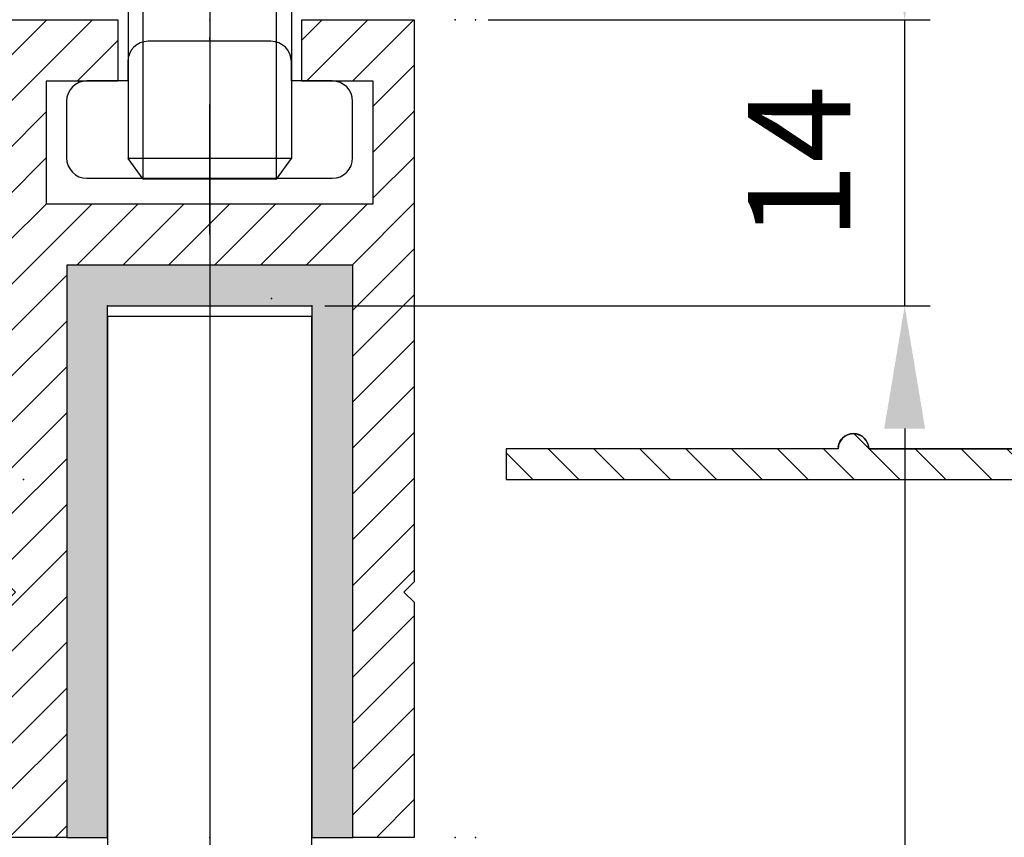
# Model space of a CAD drawing. Units: millimetres. Extents: x -3200 to 5220, y -3024 to 2395.
# Drawn here: x 5062 to 5110, y 2078 to 2118 of the extents above; entities that cross this region are included whole.
import ezdxf

# ---------------------------------------------------------------- set-up
doc = ezdxf.new("R2010")
doc.units = ezdxf.units.MM
doc.linetypes.add('ACAD_ISO02W100', pattern=[15, 12, -3])
doc.linetypes.add('STRICHPUNKT2', pattern=[12.7, 6.35, -3.175, 0, -3.175])
for name, color, linetype in [('centerline-Mittellinie', 92, 'STRICHPUNKT2'), ('dimension-Bemassung', 5, 'Continuous'), ('hatching-Schraffur', 5, 'Continuous'), ('helpline-Hilfslinie', 2, 'Continuous'), ('hiddenline-hinterliegendelinie', 6, 'Continuous'), ('hiddenline-Verdeckt', 6, 'ACAD_ISO02W100'), ('insert point -Einfügepunkt', 3, 'Continuous'), ('outline-Körperkante', 7, 'Continuous')]:
    doc.layers.add(name, color=color, linetype=linetype)
doc.styles.add('Detail 0_7', font='arial.ttf', dxfattribs={"width": 0.7})
doc.styles.get("Standard").update_dxf_attribs({"font": 'arial.ttf'})
doc.styles.add('Text_5', font='arial.ttf', dxfattribs={"height": 5})
doc.dimstyles.new('Details', dxfattribs={"dimtxt": 5, "dimasz": 6, "dimexe": 1.25, "dimexo": 0.625, "dimgap": 2, "dimtad": 1, "dimdec": 1, "dimtxsty": 'Text_5', "dimcen": 2.5, "dimadec": 0, "dimazin": 0, "dimtfac": 1, "dimtdec": 1, "dimtmove": 0, "dimatfit": 3, "dimfxl": 1, "dimarcsym": 0})

# ---------------------------------------------------------------- blocks, each defined once
blk = doc.blocks.new('*D159')
at = {"layer": 'Defpoints', "color": 0, "transparency": 16777216}
for p in [(84, 22.5), (105, 22.5), (76, 8.5)]:
    blk.add_point(p, dxfattribs=at)
at = {"layer": 'dimension-Bemassung', "color": 0, "lineweight": -2, "transparency": 16777216}
for p, q in [((105, 28.5), (105, 34.5)), ((84.625, 22.5), (106.25, 22.5)), ((105, 8.5), (105, 22.5)), ((76.625, 8.5), (106.25, 8.5)), ((105, 2.5), (105, -3.5))]:
    blk.add_line(p, q, dxfattribs=at)
at = {"layer": 'dimension-Bemassung', "color": 0, "transparency": 16777216}
for points in [[(104, 28.5), (106, 28.5), (105, 22.5)], [(104, 2.5), (106, 2.5), (105, 8.5)]]:
    blk.add_solid(points, dxfattribs=at)
at = {"layer": 'dimension-Bemassung', "color": 0, "transparency": 16777216, "insert": (100.49, 15.5), "char_height": 5, "attachment_point": 5, "rotation": 90}
blk.add_mtext('14', dxfattribs=at)
blk = doc.blocks.new('*D160')
at = {"layer": 'Defpoints', "color": 0, "transparency": 16777216}
for p in [(87.787, 8.5), (71, -2038), (105, -2038)]:
    blk.add_point(p, dxfattribs=at)
at = {"layer": 'dimension-Bemassung', "color": 0, "lineweight": -2, "transparency": 16777216}
for p, q in [((88.412, 8.5), (106.25, 8.5)), ((105, 2.5), (105, -2032)), ((71.625, -2038), (106.25, -2038))]:
    blk.add_line(p, q, dxfattribs=at)
at = {"layer": 'dimension-Bemassung', "color": 0, "transparency": 16777216}
for points in [[(104, 2.5), (106, 2.5), (105, 8.5)], [(104, -2032), (106, -2032), (105, -2038)]]:
    blk.add_solid(points, dxfattribs=at)
at = {"layer": 'dimension-Bemassung', "color": 0, "transparency": 16777216, "insert": (100.223, -35.706), "char_height": 5, "attachment_point": 5, "rotation": 90}
blk.add_mtext('GH1=GH2', dxfattribs=at)
blk = doc.blocks.new('*D170')
at = {"layer": 'Defpoints', "color": 0, "transparency": 16777216}
for p in [(32.512, 13.503), (71, 13.503), (71, -56.527)]:
    blk.add_point(p, dxfattribs=at)
at = {"layer": 'dimension-Bemassung', "color": 0, "lineweight": -2, "transparency": 16777216}
for p, q in [((32.512, 12.878), (32.512, -57.777)), ((71, 12.878), (71, -57.777)), ((38.512, -56.527), (65, -56.527))]:
    blk.add_line(p, q, dxfattribs=at)
at = {"layer": 'dimension-Bemassung', "color": 0, "transparency": 16777216}
for points in [[(38.512, -55.527), (38.512, -57.527), (32.512, -56.527)], [(65, -55.527), (65, -57.527), (71, -56.527)]]:
    blk.add_solid(points, dxfattribs=at)
at = {"layer": 'dimension-Bemassung', "color": 0, "transparency": 16777216, "insert": (51.756, -51.522), "char_height": 5, "attachment_point": 5, "style": 'Detail 0_7'}
blk.add_mtext('38,5', dxfattribs=at)
blk = doc.blocks.new('323787_LR12_H-Profil_')
at = {"layer": 'hatching-Schraffur'}
h = blk.add_hatch(dxfattribs=at)
h.set_pattern_fill('ANSI31', color=256, scale=0.5, style=0)
h.paths.add_polyline_path([(-10, -27.5), (-9.5, -28), (-10, -28.5), (-10, -40), (-7, -40), (-7, -12), (7, -12), (7, -40), (10, -40), (10, -28.5), (9.5, -28), (10, -27.5), (10, 0), (4.5, 0), (4.5, -3), (8, -3), (8, -9), (-8, -9), (-8, -3), (-4.5, -3), (-4.5, 0), (-10, 0)])
at = {"layer": 'insert point -Einfügepunkt'}
for p in [(-13, 0), (-12, 0), (-10, 0), (-10, 0), (0, 0), (0, 0), (12, 0), (13, 0), (3.021, -13.642), (-5, -14), (0, -14), (5, -14), (-13, -40), (-12, -40), (-5, -40), (0, -40), (0, -40), (5, -40), (12, -40), (13, -40)]:
    blk.add_point(p, dxfattribs=at)
at = {"layer": 'outline-Körperkante'}
for p, q in [((-10, -27.5), (-10, 0)), ((-10, 0), (-4.5, 0)), ((-4.5, 0), (-4.5, -3)), ((4.5, -3), (4.5, 0)), ((4.5, 0), (10, 0)), ((10, 0), (10, -27.5)), ((-4.5, -3), (-8, -3)), ((-8, -3), (-8, -9)), ((8, -3), (4.5, -3)), ((8, -9), (8, -3)), ((-8, -9), (8, -9)), ((7, -12), (-7, -12)), ((-7, -12), (-7, -40)), ((7, -40), (7, -12)), ((-9.5, -28), (-10, -27.5)), ((10, -27.5), (9.5, -28)), ((-10, -28.5), (-9.5, -28)), ((9.5, -28), (10, -28.5)), ((-10, -40), (-10, -28.5)), ((10, -28.5), (10, -40)), ((-7, -40), (-10, -40)), ((10, -40), (7, -40))]:
    blk.add_line(p, q, dxfattribs=at)
blk = doc.blocks.new('SR_LR12_Silikonfüllung_U_Profil_10')
at = {"layer": 'hatching-Schraffur'}
blk.add_hatch(color=256, dxfattribs=at).paths.add_polyline_path([(-5, -2), (5, -2), (5, -28), (7, -28), (7, 0), (-7, 0), (-7, -28), (-5, -28)])
at = {"layer": 'outline-Körperkante'}
for p, q in [((7, 0), (-7, 0)), ((-7, 0), (-7, -28)), ((7, -28), (7, 0)), ((-5, -28), (-5, -2)), ((-5, -2), (5, -2)), ((5, -2), (5, -28)), ((-7, -28), (-5, -28)), ((5, -28), (7, -28))]:
    blk.add_line(p, q, dxfattribs=at)
blk = doc.blocks.new('SR_LR12_Glas_10_2046')
at = {"layer": 'outline-Körperkante'}
for p, q in [((-5, 2046), (-5, 0)), ((-5, 2046), (5, 2046)), ((5, 0), (5, 2046))]:
    blk.add_line(p, q, dxfattribs=at)
blk = doc.blocks.new('SR_LR12_Laufflügel_LH2095_FH2110_50')
at = {"layer": 'dimension-Bemassung'}
for name, p in [('323787_LR12_H-Profil_', (0, 2117.5)), ('SR_LR12_Silikonfüllung_U_Profil_10', (0, 2105.5))]:
    blk.add_blockref(name, p, dxfattribs=at)
at = {"layer": 'helpline-Hilfslinie'}
blk.add_blockref('SR_LR12_Glas_10_2046', (0, 57), dxfattribs=at)
blk = doc.blocks.new('406986_Z-Profil_Teleskop_WD2201')
at = {"layer": 'hatching-Schraffur'}
h = blk.add_hatch(dxfattribs=at)
h.set_pattern_fill('ANSI31', color=256, scale=0.5, style=0)
h.set_pattern_definition([(135, (-126.4611, -228.4122), (1.122532, 1.122532), [])])
h.paths.add_polyline_path([(-50.755, -0.5, 0.414332), (-51.5, 0.25, 0.414214), (-52.25, -0.5), (-68.5, -0.5), (-68.5, -2), (-23.5, -2), (-23.5, 0), (-7.75, 0, 1), (-6.25, 0), (0, 0), (0, 1.5), (-25, 1.5), (-25, -0.5)])
at = {"layer": 'outline-Körperkante'}
for p, q in [((-52.25, -0.5), (-68.5, -0.5)), ((-68.5, -0.5), (-68.5, -2)), ((-52.25, -0.5), (-68.5, -0.5)), ((-68.5, -2), (-23.5, -2))]:
    blk.add_line(p, q, dxfattribs=at)
blk.add_lwpolyline([(-52.245, -0.413, -0.946696), (-50.755, -0.5), (-25, -0.5), (-50.751, -0.5)], format="xyb", dxfattribs=at)
blk.add_arc((-51.5, -0.5), 0.75, 0, 180, dxfattribs=at)
blk = doc.blocks.new('Nutenstein_M8')
at = {"layer": 'centerline-Mittellinie'}
blk.add_line((0.009, -2.738), (0.009, 9.026), dxfattribs=at)
at = {"layer": 'hiddenline-hinterliegendelinie'}
for p, q in [((0, 6.703), (-3, 6.703)), ((3, 6.702), (0, 6.702)), ((-4, 5.703), (-4, 4.761)), ((4, 4.761), (4, 5.703)), ((-4, 4.761), (-6, 4.761)), ((6, 4.761), (4, 4.761)), ((-7, 3.761), (-7, 1)), ((7, 1), (7, 3.761)), ((-6, 0), (6, 0))]:
    blk.add_line(p, q, dxfattribs=at)
for centre, start, end in [((-3, 5.703), 90, 180), ((3, 5.703), 0, 90), ((-6, 3.761), 90, 180), ((6, 3.761), 0, 90), ((-6, 1), 180, 270), ((6, 1), 270, 0)]:
    blk.add_arc(centre, 1, start, end, dxfattribs=at)
blk = doc.blocks.new('U-Scheibe_f_M8')
at = {"layer": 'hiddenline-hinterliegendelinie'}
for p, q in [((7.5, -0.009), (-7.5, -0.009)), ((-7.5, -0.009), (-7.5, -1.609)), ((-6.75, -1.609), (-3.75, -0.009)), ((-2.25, -0.009), (-5.25, -1.609)), ((-2.25, -1.609), (0.75, -0.009)), ((2.25, -0.009), (-0.75, -1.609)), ((2.25, -1.609), (5.25, -0.009)), ((6.75, -0.009), (3.75, -1.609)), ((7.5, -1.609), (7.5, -0.009)), ((-7.5, -1.609), (7.5, -1.609))]:
    blk.add_line(p, q, dxfattribs=at)
blk = doc.blocks.new('U-Scheibe_für_M8')
at = {"layer": 'hiddenline-Verdeckt'}
for p, q in [((-8.5, 0), (-8.5, 1.59998)), ((-8.5, 1.59998), (8.5, 1.59998)), ((8.5, 1.59998), (8.5, 0)), ((-8.5, 0), (8.5, 0))]:
    blk.add_line(p, q, dxfattribs=at)
blk = doc.blocks.new('Schraube_6kt_M8x16')
at = {"layer": 'hiddenline-hinterliegendelinie'}
for p, q in [((0, 4.003), (0, 7.271)), ((-7.212, 4.5), (-6.022, 5.3)), ((-6.022, 5.3), (5.978, 5.3)), ((7.168, 4.5), (5.978, 5.3)), ((-7.19, 0.8), (-7.212, 4.5)), ((7.19, 0.8), (7.177, 4.5)), ((-3.683, 1.12), (-3.683, 4.165)), ((0, 4.003), (0, -18.388)), ((3.683, 1.12), (3.661, 4.18)), ((-7.19, 0.8), (-6, 0)), ((7.19, 0.8), (6, 0)), ((-6, 0), (6, 0)), ((-4, 0), (-4, -15)), ((-3.264, -16), (-3.264, 0)), ((3.264, -16), (3.264, 0)), ((4, 0), (4, -15)), ((4, -15), (-4, -15)), ((-3.264, -16), (-4, -15)), ((3.264, -16), (4, -15)), ((3.264, -16), (-3.264, -16))]:
    blk.add_line(p, q, dxfattribs=at)
for centre, radius, start, end in [((-5.459, 0.101), 4.735, 68.2656, 111.7344), ((-0.022, -8.373), 13.389, 74.0336, 105.9664), ((5.414, 0.101), 4.735, 68.2656, 111.7344), ((-5.436, 5.199), 4.735, 248.2656, 291.7344), ((0, 13.672), 13.389, 254.0336, 285.9664), ((5.436, 5.199), 4.735, 248.2656, 291.7344)]:
    blk.add_arc(centre, radius, start, end, dxfattribs=at)
blk = doc.blocks.new('SR_WD2201_Tel Verschraubung')
blk.add_blockref('Schraube_6kt_M8x16', (0, 3.2))
at = {"layer": 'helpline-Hilfslinie'}
for name, p in [('U-Scheibe_f_M8', (0, 3.2)), ('Nutenstein_M8', (-0.009, -12.761))]:
    blk.add_blockref(name, p, dxfattribs=at)
at = {"layer": 'outline-Körperkante'}
blk.add_blockref('U-Scheibe_für_M8', (0, 0), dxfattribs=at)
blk = doc.blocks.new('407044_WD2201_Kämpferprofil')
at = {"layer": 'insert point -Einfügepunkt'}
blk.add_point((0, 0), dxfattribs=at)
blk = doc.blocks.new('WD2203_TEL_Seitenriss_Antrieb_H100')
at = {"layer": 'helpline-Hilfslinie'}
blk.add_blockref('407044_WD2201_Kämpferprofil', (61.894, 0), dxfattribs=at)
blk = doc.blocks.new('SR_WD2203_TEL_MF_LR12_Sturz_WBWB')
blk.add_blockref('WD2203_TEL_Seitenriss_Antrieb_H100', (0, 0))
at = {"layer": 'dimension-Bemassung'}
for name, p in [('SR_LR12_Laufflügel_LH2095_FH2110_50', (71, -2095)), ('406986_Z-Profil_Teleskop_WD2201', (153.994, 2))]:
    blk.add_blockref(name, p, dxfattribs=at)
at = {"layer": 'helpline-Hilfslinie'}
blk.add_blockref('SR_WD2201_Tel Verschraubung', (71, 27.503), dxfattribs=at)
blk = doc.blocks.new('SR_WD2203_TEL_MF_LR12_Sturz_kpl')
at = {"layer": 'outline-Körperkante'}
blk.add_blockref('SR_WD2203_TEL_MF_LR12_Sturz_WBWB', (0, 0), dxfattribs=at)
at = {"layer": 'dimension-Bemassung'}
dim = blk.add_linear_dim(base=(105, 22.5), p1=(76, 8.5), p2=(84, 22.5), angle=90, dimstyle='Details', dxfattribs=at)
dim.commit()
dim.dimension.update_dxf_attribs({"geometry": '*D159', "text_midpoint": (100.49, 15.5)})
dim = blk.add_linear_dim(base=(71, -56.527), p1=(32.512, 13.503), p2=(71, 13.503), dimstyle='Details', override={"dimtxsty": 'Detail 0_7'}, dxfattribs=at)
dim.commit()
dim.dimension.update_dxf_attribs({"geometry": '*D170', "text_midpoint": (51.756, -51.522)})
dim = blk.add_linear_dim(base=(105, -2038), p1=(87.787, 8.5), p2=(71, -2038), angle=90, text='GH1=GH2', dimstyle='Details', override={"dimtmove": 2}, dxfattribs=at)
dim.commit()
dim.dimension.update_dxf_attribs({"geometry": '*D160', "text_midpoint": (100.223, -35.706), "dimtype": 160})

msp = doc.modelspace()

# ---------------------------------------------------------------- block references
at = {"layer": 'outline-Körperkante'}
msp.add_blockref('SR_WD2203_TEL_MF_LR12_Sturz_kpl', (5000, 2095), dxfattribs=at)

doc.saveas('drawing.dxf')
